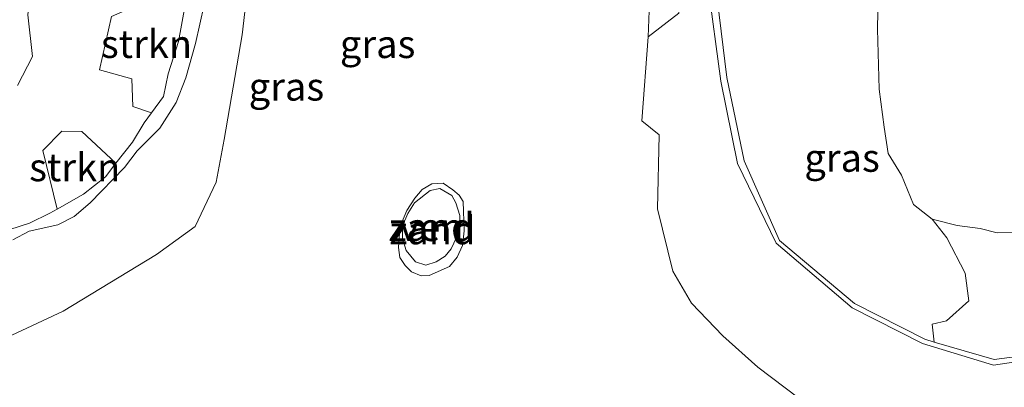
# Model space of a CAD drawing. Units: metres. Extents: x 149997 to 160004, y 451165 to 453246.
# Drawn here: x 158429 to 158517, y 451413 to 451446 of the extents above; entities that cross this region are included whole.
import ezdxf
from ezdxf.enums import TextEntityAlignment as Align

# ---------------------------------------------------------------- set-up
doc = ezdxf.new("R2010")
doc.units = ezdxf.units.M
for name, color, linetype, lineweight in [('B-ME-GR-STRUIKEN-GV-B6', 93, 'Continuous', 18), ('B-ME-GW-KRUINLIJN-L-B1', 93, 'Continuous', 18), ('B-ME-GW-TEENLIJN-L-B1', 93, 'Continuous', 18), ('B-ME-IE-GRASLAND-GV-B6', 93, 'Continuous', 18), ('B-ME-IE-GRONDWERKLIJN-GROND_NIETINGERICHT-GV-B6', 253, 'Continuous', 18), ('B-ME-OG-WATER-GV-B6', 153, 'Continuous', 18)]:
    doc.layers.add(name, color=color, linetype=linetype, lineweight=lineweight)
doc.styles.add('NLCS-ISO', font='NLCS-ISO.TTF')

msp = doc.modelspace()

# ---------------------------------------------------------------- linework, layer by layer
at = {"layer": 'B-ME-GR-STRUIKEN-GV-B6'}
for points in [[(158436.9686, 451446.4763, 11.6627), (158437.9335, 451446.8946, 12.2316), (158438.4899, 451448.1369, 12.4774), (158440.9208, 451447.987, 13.8795), (158441.3559, 451449.4666, 14.1238), (158443.901, 451448.8641, 15.1306), (158443.5816, 451447.5016, 15.0617), (158442.9628, 451444.2352, 14.8269), (158442.0405, 451441.3505, 14.6831), (158441.6249, 451439.3117, 14.6751), (158440.5433, 451437.851, 14.594), (158438.8729, 451438.4354, 13.7895), (158438.7986, 451440.9066, 13.1428), (158435.8899, 451441.7152, 11.1), (158436.9686, 451446.4763, 11.6627)], [(158434.3143, 451436.1791, 11.8698), (158437.3693, 451433.3417, 14.2865), (158436.4276, 451432.1301, 14.1268), (158434.4636, 451430.5788, 13.897), (158432.0895, 451429.2265, 13.6612), (158430.8324, 451434.4923, 10.842), (158432.532, 451436.2173, 10.9671), (158434.3143, 451436.1791, 11.8698)], [(158510.4572, 451418.943, 11.9572), (158511.7421, 451419.2442, 11.5701), (158513.7447, 451421.0354, 10.1355), (158513.4208, 451423.4989, 8.66), (158511.7809, 451426.6498, 7.2779), (158510.4581, 451428.3444, 7.0559), (158512.7178, 451427.7776, 7.0177), (158514.7595, 451427.4942, 6.8977), (158516.2967, 451427.1168, 6.9549), (158518.4361, 451427.1364, 6.7516), (158520.6104, 451427.4578, 6.8466), (158523.1988, 451428.0533, 7.083), (158527.6634, 451429.2174, 6.8523), (158529.9913, 451430.6394, 6.8951), (158532.5308, 451431.9432, 6.8559), (158530.3025, 451427.9478, 7.9333), (158529.472, 451424.7306, 9.1026), (158530.7008, 451422.3248, 10.2333), (158528.2022, 451420.2679, 10.2906), (158521.9519, 451416.5443, 10.475), (158516.0346, 451415.7827, 10.9433), (158510.665, 451417.3132, 12.0162), (158510.4572, 451418.943, 11.9572)]]:
    msp.add_polyline3d(points, dxfattribs=at)
at = {"layer": 'B-ME-GW-KRUINLIJN-L-B1'}
for points in [[(158428.1213, 451426.4733, 13.2714), (158429.5898, 451427.2697, 13.44), (158432.1614, 451427.8185, 13.6339), (158433.6121, 451428.583, 13.7564), (158435.0618, 451429.8053, 13.8905), (158438.1197, 451432.9691, 14.2806), (158439.2627, 451434.4517, 14.4529), (158441.2966, 451436.4835, 14.525), (158442.7662, 451438.7901, 14.5827), (158443.6348, 451440.9922, 14.6861), (158444.4913, 451444.0683, 14.783), (158445.6639, 451449.2826, 15.1038), (158445.9365, 451452.6744, 15.358), (158446.0518, 451455.7632, 15.5243)], [(158490.6829, 451452.8747, 15.2076), (158490.3909, 451449.3769, 15.0012), (158491.5478, 451440.7026, 14.6259), (158493.0411, 451433.3208, 14.3271), (158496.4917, 451426.1751, 13.9281), (158503.2995, 451420.403, 13.0696), (158509.6162, 451417.2182, 12.2451), (158515.9633, 451415.2709, 11.0778), (158521.7203, 451416.116, 10.4893)], [(158521.9519, 451416.5443, 10.475), (158516.0346, 451415.7827, 10.9433), (158510.665, 451417.3132, 12.0162), (158509.822, 451417.6041, 12.2451), (158503.5053, 451420.7889, 13.0696), (158496.8016, 451426.4209, 13.9281), (158493.6264, 451433.5433, 14.3271), (158492.0817, 451441.0246, 14.6259), (158491.0612, 451449.3427, 15.0012), (158491.2338, 451450.3397, 15.0636)], [(158444.1231, 451449.8113, 15.1785), (158443.901, 451448.8641, 15.1306), (158443.5816, 451447.5016, 15.0617), (158442.9628, 451444.2352, 14.8269), (158442.0405, 451441.3505, 14.6831), (158441.6249, 451439.3117, 14.6751), (158440.5433, 451437.851, 14.594), (158439.8808, 451436.9563, 14.5444), (158438.8355, 451435.2281, 14.5351), (158437.3693, 451433.3417, 14.2865), (158436.4276, 451432.1301, 14.1268), (158434.4636, 451430.5788, 13.897), (158432.0895, 451429.2265, 13.6612), (158431.4509, 451428.8629, 13.5978), (158429.6324, 451427.9677, 13.4535), (158425.9863, 451426.8115, 13.0898)], [(158468.121, 451430.484, 11.9229), (158467.5539, 451430.9654, 11.9818), (158466.6636, 451431.5578, 12.0212), (158465.6745, 451431.4862, 12.0189), (158464.802, 451430.9862, 11.9614), (158464.1349, 451430.2123, 11.922), (158463.4315, 451429.0973, 11.8587), (158462.9424, 451427.9637, 11.748), (158462.7552, 451427.0785, 11.6692), (158462.678, 451425.8021, 11.5759), (158462.8035, 451424.8988, 11.4772), (158463.2778, 451424.1859, 11.3889), (158463.8367, 451423.6157, 11.287), (158464.6954, 451423.2535, 11.2625), (158465.4314, 451423.2816, 11.2954), (158467.2328, 451424.1025, 11.374), (158467.9287, 451424.9187, 11.4093), (158468.4037, 451425.9713, 11.5245), (158468.5539, 451427.2884, 11.6319), (158468.4638, 451429.9073, 11.8725), (158468.121, 451430.484, 11.9229)]]:
    msp.add_polyline3d(points, dxfattribs=at)
at = {"layer": 'B-ME-GW-TEENLIJN-L-B1'}
for points in [[(158451.016, 451455.4419, 14.0397), (158449.8495, 451450.6907, 13.7656), (158448.9224, 451446.9031, 13.3413), (158448.6608, 451444.847, 13.1405), (158447.0489, 451435.4658, 12.363), (158446.3354, 451431.643, 11.9759), (158444.4492, 451427.6843, 11.6876), (158440.9877, 451425.1617, 11.4906), (158432.6295, 451420.1117, 10.648), (158427.0943, 451417.4889, 10.0443)], [(158518.3759, 451410.2136, 8.2758), (158513.9441, 451409.3903, 8.3942), (158509.1802, 451409.1978, 8.7268), (158506.1472, 451409.2703, 8.9041), (158502.4141, 451410.611, 9.1936), (158498.5292, 451412.3179, 9.4556), (158494.8588, 451415.0772, 9.7857), (158491.7178, 451417.8932, 10.0906), (158488.9215, 451420.8178, 10.3953), (158487.2559, 451423.6798, 10.6645), (158485.8853, 451429.2492, 11.1418), (158486.0237, 451435.8765, 11.9412), (158484.4561, 451437.1356, 12.0478), (158485.043, 451444.6676, 12.9389), (158485.3507, 451453.2198, 13.6662)], [(158505.644, 451450.897, 7.402), (158505.6754, 451450.1207, 7.7127), (158505.5745, 451445.3538, 7.3439), (158505.7188, 451439.9764, 6.9137), (158506.1573, 451436.5853, 6.7461), (158506.5251, 451434.2198, 6.9362), (158507.7283, 451432.2882, 7.1359), (158508.7883, 451429.6567, 7.0361), (158510.4581, 451428.3444, 7.0559), (158512.7178, 451427.7776, 7.0177), (158514.7595, 451427.4942, 6.8977), (158516.2967, 451427.1168, 6.9549), (158518.4361, 451427.1364, 6.7516)], [(158428.5537, 451440.293, 7.443), (158429.8798, 451442.885, 7.4666), (158429.4847, 451446.6148, 7.2529), (158429.929, 451450.624, 7.289)]]:
    msp.add_polyline3d(points, dxfattribs=at)
at = {"layer": 'B-ME-IE-GRASLAND-GV-B6'}
for points in [[(158498.5292, 451412.3179, 9.4556), (158494.8588, 451415.0772, 9.7857), (158491.7178, 451417.8932, 10.0906), (158488.9215, 451420.8178, 10.3953), (158487.2559, 451423.6798, 10.6645), (158485.8853, 451429.2492, 11.1418), (158486.0237, 451435.8765, 11.9412), (158484.4561, 451437.1356, 12.0478), (158485.043, 451444.6676, 12.9389), (158487.767, 451446.7694, 13.5928), (158488.2938, 451450.8032, 14.0022), (158487.8738, 451453.0565, 14.0769), (158490.6829, 451452.8747, 15.2076), (158490.3909, 451449.3769, 15.0012), (158491.5478, 451440.7026, 14.6259), (158493.0411, 451433.3208, 14.3271), (158496.4917, 451426.1751, 13.9281), (158503.2995, 451420.403, 13.0696), (158509.6162, 451417.2182, 12.2451), (158515.9633, 451415.2709, 11.0778), (158521.7203, 451416.116, 10.4893)], [(158521.7203, 451416.116, 10.4893), (158515.9633, 451415.2709, 11.0778), (158509.6162, 451417.2182, 12.2451), (158503.2995, 451420.403, 13.0696), (158496.4917, 451426.1751, 13.9281), (158493.0411, 451433.3208, 14.3271), (158491.5478, 451440.7026, 14.6259), (158490.3909, 451449.3769, 15.0012), (158490.6829, 451452.8747, 15.2076), (158491.3491, 451452.8316, 15.2608), (158491.2338, 451450.3397, 15.0636), (158491.0612, 451449.3427, 15.0012), (158492.0817, 451441.0246, 14.6259), (158493.6264, 451433.5433, 14.3271), (158496.8016, 451426.4209, 13.9281), (158503.5053, 451420.7889, 13.0696), (158509.822, 451417.6041, 12.2451), (158510.665, 451417.3132, 12.0162), (158516.0346, 451415.7827, 10.9433), (158521.9519, 451416.5443, 10.475)], [(158418.385, 451450.864, 7.263), (158429.929, 451450.624, 7.289), (158429.4847, 451446.6148, 7.2529), (158429.8798, 451442.885, 7.4666), (158428.5537, 451440.293, 7.443)], [(158518.4361, 451427.1364, 6.7516), (158516.2967, 451427.1168, 6.9549), (158514.7595, 451427.4942, 6.8977), (158512.7178, 451427.7776, 7.0177), (158510.4581, 451428.3444, 7.0559), (158508.7883, 451429.6567, 7.0361), (158507.7283, 451432.2882, 7.1359), (158506.5251, 451434.2198, 6.9362), (158506.1573, 451436.5853, 6.7461), (158505.7188, 451439.9764, 6.9137), (158505.5745, 451445.3538, 7.3439), (158505.6754, 451450.1207, 7.7127), (158511.3825, 451449.8645, 7.3971), (158525.1465, 451449.2431, 7.446)], [(158505.6754, 451450.1207, 7.7127), (158505.5745, 451445.3538, 7.3439), (158505.7188, 451439.9764, 6.9137)], [(158445.6639, 451449.2826, 15.1038), (158444.4913, 451444.0683, 14.783), (158443.6348, 451440.9922, 14.6861), (158442.7662, 451438.7901, 14.5827), (158441.2966, 451436.4835, 14.525), (158439.2627, 451434.4517, 14.4529), (158438.1197, 451432.9691, 14.2806), (158435.0618, 451429.8053, 13.8905), (158433.6121, 451428.583, 13.7564), (158432.1614, 451427.8185, 13.6339), (158429.5898, 451427.2697, 13.44), (158428.1213, 451426.4733, 13.2714)], [(158428.1213, 451426.4733, 13.2714), (158429.5898, 451427.2697, 13.44), (158432.1614, 451427.8185, 13.6339), (158433.6121, 451428.583, 13.7564), (158435.0618, 451429.8053, 13.8905), (158438.1197, 451432.9691, 14.2806), (158439.2627, 451434.4517, 14.4529), (158441.2966, 451436.4835, 14.525), (158442.7662, 451438.7901, 14.5827), (158443.6348, 451440.9922, 14.6861), (158444.4913, 451444.0683, 14.783), (158445.6639, 451449.2826, 15.1038)], [(158505.7188, 451439.9764, 6.9137), (158506.1573, 451436.5853, 6.7461), (158506.5251, 451434.2198, 6.9362), (158507.7283, 451432.2882, 7.1359), (158508.7883, 451429.6567, 7.0361), (158510.4581, 451428.3444, 7.0559), (158511.7809, 451426.6498, 7.2779), (158513.4208, 451423.4989, 8.66), (158513.7447, 451421.0354, 10.1355), (158511.7421, 451419.2442, 11.5701), (158510.4572, 451418.943, 11.9572), (158510.665, 451417.3132, 12.0162), (158509.822, 451417.6041, 12.2451), (158503.5053, 451420.7889, 13.0696), (158496.8016, 451426.4209, 13.9281), (158493.6264, 451433.5433, 14.3271), (158492.0817, 451441.0246, 14.6259), (158491.0612, 451449.3427, 15.0012)], [(158425.9863, 451426.8115, 13.0898), (158429.6324, 451427.9677, 13.4535), (158431.4509, 451428.8629, 13.5978), (158432.0895, 451429.2265, 13.6612), (158434.4636, 451430.5788, 13.897), (158436.4276, 451432.1301, 14.1268), (158437.3693, 451433.3417, 14.2865), (158438.8355, 451435.2281, 14.5351), (158439.8808, 451436.9563, 14.5444), (158440.5433, 451437.851, 14.594), (158441.6249, 451439.3117, 14.6751), (158442.0405, 451441.3505, 14.6831), (158442.9628, 451444.2352, 14.8269), (158443.5816, 451447.5016, 15.0617)], [(158436.9686, 451446.4763, 11.6627), (158435.8899, 451441.7152, 11.1), (158438.7986, 451440.9066, 13.1428), (158438.8729, 451438.4354, 13.7895), (158440.5433, 451437.851, 14.594), (158439.8808, 451436.9563, 14.5444), (158438.8355, 451435.2281, 14.5351), (158437.3693, 451433.3417, 14.2865), (158434.3143, 451436.1791, 11.8698), (158432.532, 451436.2173, 10.9671), (158430.8324, 451434.4923, 10.842), (158432.0895, 451429.2265, 13.6612), (158431.4509, 451428.8629, 13.5978), (158429.6324, 451427.9677, 13.4535), (158425.9863, 451426.8115, 13.0898)], [(158448.9224, 451446.9031, 13.3413), (158448.6608, 451444.847, 13.1405), (158447.0489, 451435.4658, 12.363), (158446.3354, 451431.643, 11.9759), (158444.4492, 451427.6843, 11.6876), (158440.9877, 451425.1617, 11.4906), (158432.6295, 451420.1117, 10.648), (158427.0943, 451417.4889, 10.0443)], [(158428.5537, 451440.293, 7.443), (158429.8798, 451442.885, 7.4666), (158429.4847, 451446.6148, 7.2529)]]:
    msp.add_polyline3d(points, dxfattribs=at)
at = {"layer": 'B-ME-IE-GRONDWERKLIJN-GROND_NIETINGERICHT-GV-B6'}
for points in [[(158427.0943, 451417.4889, 10.0443), (158432.6295, 451420.1117, 10.648), (158440.9877, 451425.1617, 11.4906), (158444.4492, 451427.6843, 11.6876), (158446.3354, 451431.643, 11.9759), (158447.0489, 451435.4658, 12.363), (158448.6608, 451444.847, 13.1405), (158448.9224, 451446.9031, 13.3413), (158449.8495, 451450.6907, 13.7656), (158451.016, 451455.4419, 14.0397), (158485.3507, 451453.2198, 13.6662), (158485.043, 451444.6676, 12.9389), (158484.4561, 451437.1356, 12.0478), (158486.0237, 451435.8765, 11.9412), (158485.8853, 451429.2492, 11.1418), (158487.2559, 451423.6798, 10.6645), (158488.9215, 451420.8178, 10.3953), (158491.7178, 451417.8932, 10.0906), (158494.8588, 451415.0772, 9.7857), (158498.5292, 451412.3179, 9.4556)], [(158488.2938, 451450.8032, 14.0022), (158487.767, 451446.7694, 13.5928), (158485.043, 451444.6676, 12.9389), (158485.3507, 451453.2198, 13.6662), (158487.8738, 451453.0565, 14.0769), (158488.2938, 451450.8032, 14.0022)], [(158463.4315, 451429.0973, 11.8587), (158464.1349, 451430.2123, 11.922), (158464.802, 451430.9862, 11.9614), (158465.6745, 451431.4862, 12.0189), (158466.6636, 451431.5578, 12.0212), (158467.5539, 451430.9654, 11.9818), (158468.121, 451430.484, 11.9229), (158468.4638, 451429.9073, 11.8725), (158468.5539, 451427.2884, 11.6319), (158468.4037, 451425.9713, 11.5245), (158467.9287, 451424.9187, 11.4093), (158467.2328, 451424.1025, 11.374), (158465.4314, 451423.2816, 11.2954), (158464.6954, 451423.2535, 11.2625), (158463.8367, 451423.6157, 11.287), (158463.2778, 451424.1859, 11.3889), (158462.8035, 451424.8988, 11.4772), (158462.678, 451425.8021, 11.5759), (158462.7552, 451427.0785, 11.6692), (158462.9424, 451427.9637, 11.748), (158463.4315, 451429.0973, 11.8587)], [(158463.4315, 451429.0973, 11.8587), (158462.9424, 451427.9637, 11.748), (158462.7552, 451427.0785, 11.6692), (158462.678, 451425.8021, 11.5759), (158462.8035, 451424.8988, 11.4772), (158463.2778, 451424.1859, 11.3889), (158463.8367, 451423.6157, 11.287), (158464.6954, 451423.2535, 11.2625), (158465.4314, 451423.2816, 11.2954), (158467.2328, 451424.1025, 11.374), (158467.9287, 451424.9187, 11.4093), (158468.4037, 451425.9713, 11.5245), (158468.5539, 451427.2884, 11.6319), (158468.4638, 451429.9073, 11.8725), (158468.121, 451430.484, 11.9229), (158467.5539, 451430.9654, 11.9818), (158466.6636, 451431.5578, 12.0212), (158465.6745, 451431.4862, 12.0189), (158464.802, 451430.9862, 11.9614), (158464.1349, 451430.2123, 11.922), (158463.4315, 451429.0973, 11.8587)], [(158466.8526, 451425.0335, 11.5794), (158467.4033, 451425.6862, 11.6154), (158467.882, 451426.6891, 11.6778), (158468.2047, 451427.8075, 11.7302), (158468.1576, 451428.6766, 11.7967), (158467.8206, 451429.7961, 11.9118), (158467.4502, 451430.46, 11.9791), (158466.3701, 451431.0779, 12.0203), (158465.5027, 451430.9097, 12.0048), (158464.1203, 451429.8113, 11.9064), (158463.5176, 451428.8505, 11.8465), (158463.037, 451427.753, 11.7718), (158463.0209, 451426.6046, 11.6861), (158463.3615, 451425.5303, 11.6516), (158464.1883, 451424.5208, 11.5345), (158465.1129, 451424.2144, 11.5285), (158466.0501, 451424.5121, 11.5405), (158466.8526, 451425.0335, 11.5794)]]:
    msp.add_polyline3d(points, dxfattribs=at)
at = {"layer": 'B-ME-OG-WATER-GV-B6'}
msp.add_polyline3d([(158466.8526, 451425.0335, 11.5794), (158466.0501, 451424.5121, 11.5405), (158465.1129, 451424.2144, 11.5285), (158464.1883, 451424.5208, 11.5345), (158463.3615, 451425.5303, 11.6516), (158463.0209, 451426.6046, 11.6861), (158463.037, 451427.753, 11.7718), (158463.5176, 451428.8505, 11.8465), (158464.1203, 451429.8113, 11.9064), (158465.5027, 451430.9097, 12.0048), (158466.3701, 451431.0779, 12.0203), (158467.4502, 451430.46, 11.9791), (158467.8206, 451429.7961, 11.9118), (158468.1576, 451428.6766, 11.7967), (158468.2047, 451427.8075, 11.7302), (158467.882, 451426.6891, 11.6778), (158467.4033, 451425.6862, 11.6154), (158466.8526, 451425.0335, 11.5794)], dxfattribs=at)

# ---------------------------------------------------------------- texts
at = {"layer": 'B-ME-GR-STRUIKEN-GV-B6', "ltscale": 0.2, "style": 'NLCS-ISO'}
for p in [(158440.1045, 451444.0156), (158433.678, 451432.9797)]:
    msp.add_text('strkn', height=2.5, dxfattribs=at).set_placement(p, align=Align.MIDDLE_CENTER)
at = {"layer": 'B-ME-IE-GRASLAND-GV-B6', "ltscale": 0.2, "style": 'NLCS-ISO'}
for p in [(158460.8038, 451444.0085), (158452.6383, 451440.1985), (158502.4029, 451433.8264)]:
    msp.add_text('gras', height=2.5, dxfattribs=at).set_placement(p, align=Align.MIDDLE_CENTER)
at = {"layer": 'B-ME-IE-GRONDWERKLIJN-GROND_NIETINGERICHT-GV-B6', "ltscale": 0.2, "style": 'NLCS-ISO'}
for p in [(158465.6301, 451427.6276), (158465.7098, 451427.3344), (158465.7098, 451427.3344)]:
    msp.add_text('zand', height=2.5, dxfattribs=at).set_placement(p, align=Align.MIDDLE_CENTER)
at = {"layer": 'B-ME-OG-WATER-GV-B6', "ltscale": 0.2, "style": 'NLCS-ISO'}
msp.add_text('ven', height=2.5, dxfattribs=at).set_placement((158465.6301, 451427.6276), align=Align.MIDDLE_CENTER)

doc.saveas('drawing.dxf')
